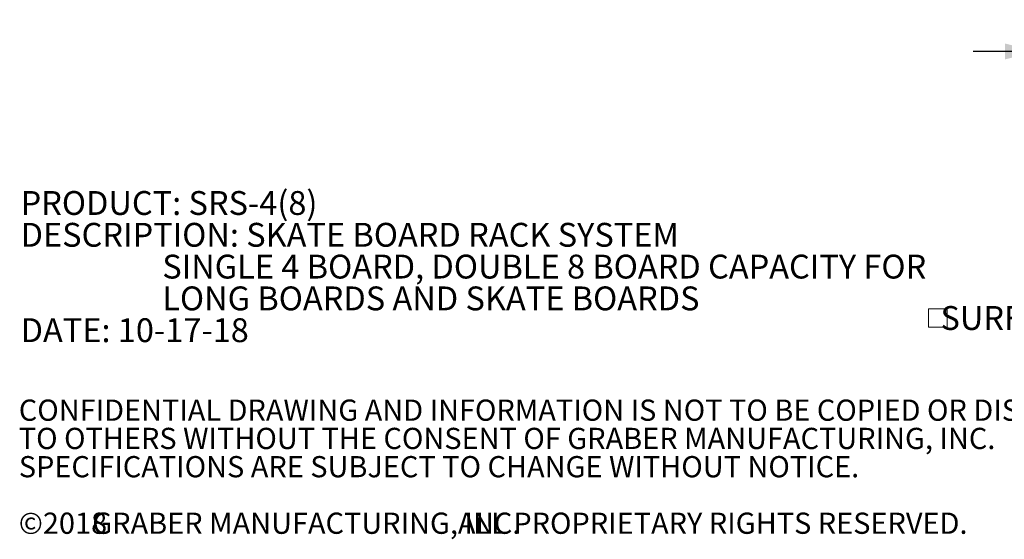
# Model space of a CAD drawing. Units: inches. Extents: x 0.2 to 9.1, y 0.2 to 10.8.
# Drawn here: x 0.2 to 4.1, y 0.2 to 2.2 of the extents above; entities that cross this region are included whole.
import ezdxf

# ---------------------------------------------------------------- set-up
doc = ezdxf.new("R2010")
doc.units = ezdxf.units.IN
doc.header["$MEASUREMENT"] = 0
doc.layers.add('FORMAT', color=7, linetype='Continuous')
doc.styles.add('SLDTEXTSTYLE0', font='TXT', dxfattribs={"width": 0.605})
doc.dimstyles.new('SLDDIMSTYLE1', dxfattribs={"dimtxt": 0.091003, "dimasz": 0.125, "dimexe": 0, "dimexo": 0.0625, "dimgap": 0.022751, "dimtad": 0, "dimtih": 1, "dimtoh": 1, "dimdec": 3, "dimlfac": 24, "dimrnd": 1e-09, "dimzin": 12, "dimdsep": 46, "dimlunit": 5, "dimtxsty": 'SLDTEXTSTYLE0', "dimsah": 1, "dimcen": 0.09, "dimadec": 0, "dimazin": 3, "dimtfac": 1, "dimtdec": 3, "dimtmove": 0, "dimatfit": 0, "dimfxl": 0, "dimfrac": 2, "dimtolj": 1, "dimtzin": 12, "dimarcsym": 0})

# ---------------------------------------------------------------- blocks, each defined once
blk = doc.blocks.new('SW_NOTE_0')
at = {"color": 0, "linetype": 'Continuous', "lineweight": 0, "char_height": 0.09375, "attachment_point": 1, "style": 'SLDTEXTSTYLE0'}
for s, insert in [('PRODUCT: SRS-4(8)', (0, 0.1209)), ('DESCRIPTION: SKATE BOARD RACK SYSTEM', (0, -0.0041)), ('SINGLE 4 BOARD, DOUBLE 8 BOARD CAPACITY FOR', (0.5566, -0.1291)), ('LONG BOARDS AND SKATE BOARDS', (0.5566, -0.2541)), ('DATE: 10-17-18', (0, -0.3791))]:
    blk.add_mtext(s, dxfattribs=dict(at, insert=insert))
blk = doc.blocks.new('SW_NOTE_2')
at = {"color": 0, "linetype": 'Continuous', "lineweight": 0, "attachment_point": 1, "style": 'SLDTEXTSTYLE0'}
for s, insert, char_height in [('CONFIDENTIAL DRAWING AND INFORMATION IS NOT TO BE COPIED OR DISCLOSED', (0, 0.1074), 0.083333), ('TO OTHERS WITHOUT THE CONSENT OF GRABER MANUFACTURING, INC.', (0, -0.0037), 0.083333), ('SPECIFICATIONS ARE SUBJECT TO CHANGE WITHOUT NOTICE.', (0, -0.1148), 0.083333), ('©2018', (0, -0.337), 0.08333), ('GRABER MANUFACTURING, INC.', (0.2887, -0.337), 0.083333), ('ALL PROPRIETARY RIGHTS RESERVED.', (1.7248, -0.337), 0.083333)]:
    blk.add_mtext(s, dxfattribs=dict(at, insert=insert, char_height=char_height))
blk = doc.blocks.new('_D_8')
at = {"layer": 'FORMAT'}
for p, q in [((4.2105, 1.5422), (4.2105, 2.2337)), ((4.4605, 1.5422), (4.4605, 2.2337)), ((4.2105, 2.1087), (3.9605, 2.1087)), ((4.4605, 2.1087), (4.8008, 2.1087))]:
    blk.add_line(p, q, dxfattribs=at)
for points in [[(4.2105, 2.1087), (4.0855, 2.1399), (4.0855, 2.0774)], [(4.4605, 2.1087), (4.5855, 2.0774), (4.5855, 2.1399)]]:
    blk.add_solid(points, dxfattribs=at)
at = {"layer": 'FORMAT', "insert": (4.8008, 2.1587), "char_height": 0.09375, "attachment_point": 1, "style": 'SLDTEXTSTYLE0'}
blk.add_mtext('6"', dxfattribs=at)
blk = doc.blocks.new('SW_SYMBOL_MOD_BOX')
at = {"color": 0, "linetype": 'Continuous', "lineweight": 0}
for p, q in [((7.9, 7.9), (7.9, 31.5)), ((7.9, 31.5), (31.5, 31.5)), ((31.5, 31.5), (31.5, 7.9)), ((7.9, 7.9), (31.5, 7.9))]:
    blk.add_line(p, q, dxfattribs=at)
blk = doc.blocks.new('SW_NOTE_10')
at = {"color": 0, "linetype": 'Continuous', "lineweight": 0, "xscale": 0.003069592555331992, "yscale": 0.003069592555331992, "zscale": 0.003069592555331992}
blk.add_blockref('SW_SYMBOL_MOD_BOX', (0, 0.0136), dxfattribs=at)
at = {"color": 0, "linetype": 'Continuous', "lineweight": 0, "insert": (0.7237, 0.1209), "char_height": 0.09375, "attachment_point": 2, "style": 'SLDTEXTSTYLE0'}
blk.add_mtext('SURFACE MOUNT (SF)', dxfattribs=at)

msp = doc.modelspace()

# ---------------------------------------------------------------- block references
at = {"color": 7, "linetype": 'Continuous', "lineweight": 0}
for name, p in [('SW_NOTE_0', (0.21785676, 1.43902963)), ('SW_NOTE_10', (3.76073841, 0.98698266)), ('SW_NOTE_2', (0.21079615, 0.63296178))]:
    msp.add_blockref(name, p, dxfattribs=at)

# ---------------------------------------------------------------- dimensions: what is measured, and where the dimension line sits
at = {"layer": 'FORMAT'}
dim = msp.add_linear_dim(base=(4.21046308, 2.10865521), p1=(4.46046308, 1.49224851), p2=(4.21046308, 1.49224851), angle=0, dimstyle='SLDDIMSTYLE1', dxfattribs=at)
dim.commit()
dim.dimension.update_dxf_attribs({"geometry": '_D_8', "text_midpoint": (4.84750849, 2.10865521), "dimtype": 160})

doc.saveas('drawing.dxf')
